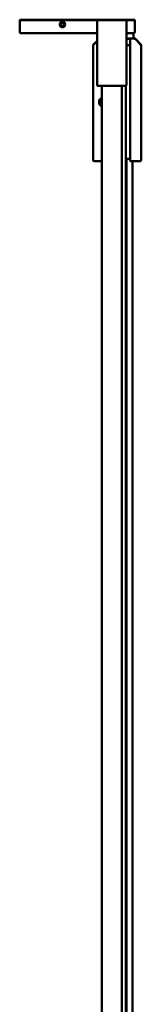
# Model space of a CAD drawing. Units: millimetres. Extents: x 641 to 1459, y 1035 to 1935.
# Drawn here: x 1404 to 1459, y 1485 to 1935 of the extents above; entities that cross this region are included whole.
import ezdxf

# ---------------------------------------------------------------- set-up
doc = ezdxf.new("R2010")
doc.units = ezdxf.units.MM
doc.header["$LTSCALE"] = 10
doc.layers.add('Visible Edges(Svedbergs)', color=7, linetype='Continuous', lineweight=50)

msp = doc.modelspace()

# ---------------------------------------------------------------- linework, layer by layer
at = {"layer": 'Visible Edges(Svedbergs)'}
for p, q in [((1403.83, 1935.32), (1403.83, 1935.09)), ((1403.83, 1929.59), (1403.83, 1935.09)), ((1439.33, 1935.32), (1404.33, 1935.32)), ((1404.33, 1935.09), (1439.32, 1935.09)), ((1406.33, 1935.31), (1406.33, 1935.11)), ((1430.33, 1935.31), (1407.33, 1935.31)), ((1407.33, 1935.31), (1407.33, 1935.11)), ((1430.33, 1935.11), (1407.33, 1935.11)), ((1407.33, 1935.11), (1407.33, 1935.1)), ((1418.33, 1935.32), (1408.83, 1935.32)), ((1408.83, 1935.1), (1439.33, 1935.1)), ((1418.33, 1935.32), (1418.33, 1935.31)), ((1418.33, 1935.31), (1428.33, 1935.31)), ((1418.33, 1935.31), (1418.33, 1935.31)), ((1430.83, 1935.27), (1418.83, 1935.27)), ((1430.83, 1935.26), (1418.83, 1935.26)), ((1430.83, 1935.15), (1418.83, 1935.15)), ((1430.83, 1935.14), (1418.83, 1935.14)), ((1423.33, 1933.96), (1422.58, 1933.53)), ((1422.58, 1933.53), (1422.58, 1932.66)), ((1422.58, 1932.66), (1422.95, 1932.45)), ((1422.58, 1932.66), (1423.33, 1932.23)), ((1422.95, 1932.45), (1423.33, 1932.23)), ((1424.08, 1933.53), (1423.33, 1933.96)), ((1423.33, 1932.23), (1424.08, 1932.66)), ((1423.33, 1932.23), (1423.7, 1932.45)), ((1423.7, 1932.45), (1424.08, 1932.66)), ((1424.08, 1932.66), (1424.08, 1933.53)), ((1439.33, 1935.32), (1428.33, 1935.32)), ((1428.33, 1935.31), (1428.33, 1935.32)), ((1428.33, 1935.31), (1428.33, 1935.31)), ((1435.33, 1935.32), (1433.95, 1935.32)), ((1433.95, 1935.1), (1435.33, 1935.1)), ((1433.95, 1935.1), (1433.95, 1935.1)), ((1435.33, 1935.1), (1435.33, 1935.1)), ((1439.17, 1905.43), (1439.17, 1934.83)), ((1455.83, 1935.32), (1439.33, 1935.32)), ((1439.33, 1935.32), (1439.33, 1935.32)), ((1439.33, 1935.32), (1439.33, 1935.32)), ((1439.33, 1935.1), (1439.33, 1935.09)), ((1439.33, 1935.09), (1439.33, 1935.1)), ((1452.27, 1935.13), (1439.47, 1935.13)), ((1455.83, 1935.09), (1452.43, 1935.09)), ((1452.58, 1934.83), (1452.58, 1905.43)), ((1456.32, 1935.09), (1456.32, 1935.32)), ((1456.32, 1935.09), (1456.32, 1929.59)), ((1404.33, 1929.09), (1439.17, 1929.09)), ((1423.33, 1932.23), (1423.33, 1932.23)), ((1452.58, 1929.09), (1455.83, 1929.09)), ((1455.83, 1926.65), (1455.83, 1929.09)), ((1439.17, 1925.67), (1437.33, 1923.82)), ((1439.17, 1925.61), (1437.33, 1923.76)), ((1437.33, 1923.65), (1439.17, 1925.5)), ((1437.33, 1923.76), (1437.33, 1923.82)), ((1437.33, 1923.65), (1437.33, 1923.76)), ((1437.33, 1923.59), (1437.33, 1923.65)), ((1437.33, 1871.09), (1437.33, 1923.59)), ((1456.32, 1926.65), (1452.58, 1926.65)), ((1452.58, 1926.63), (1454.33, 1926.63)), ((1452.58, 1923.62), (1454.33, 1923.62)), ((1454.33, 1926.59), (1454.33, 1926.63)), ((1454.33, 1926.59), (1454.33, 1926.09)), ((1454.33, 1871.09), (1454.33, 1926.09)), ((1455.83, 1926.82), (1456.32, 1926.82)), ((1456.32, 1926.76), (1455.83, 1926.76)), ((1459.32, 1923.82), (1456.32, 1926.82)), ((1456.32, 1926.76), (1456.32, 1926.82)), ((1459.32, 1923.76), (1456.32, 1926.76)), ((1456.32, 1926.59), (1456.32, 1926.65)), ((1456.32, 1926.65), (1459.32, 1923.65)), ((1459.32, 1923.82), (1459.32, 1923.76)), ((1459.32, 1923.65), (1459.32, 1923.76)), ((1459.32, 1923.65), (1459.32, 1923.59)), ((1459.32, 1923.59), (1459.32, 1871.09)), ((1452.27, 1905.13), (1439.47, 1905.13)), ((1441.37, 1905.13), (1441.37, 1105.13)), ((1450.38, 1105.13), (1450.38, 1905.13)), ((1452.33, 1905.14), (1452.33, 1105.13)), ((1441.33, 1897.96), (1440.58, 1897.53)), ((1440.58, 1897.53), (1440.58, 1896.66)), ((1440.58, 1896.66), (1441.33, 1896.23)), ((1441.37, 1897.93), (1441.33, 1897.96)), ((1441.33, 1896.23), (1441.37, 1896.26)), ((1437.83, 1870.59), (1441.37, 1870.59)), ((1452.33, 1871.61), (1454.33, 1871.61)), ((1452.52, 1871.61), (1452.52, 1105.13)), ((1454.33, 1871.09), (1454.33, 1870.59)), ((1454.33, 1870.59), (1458.83, 1870.59)), ((1455.32, 1065.63), (1455.32, 1870.59))]:
    msp.add_line(p, q, dxfattribs=at)
for centre, radius, start, end in [((1423.33, 1933.1), 0.75, 359.9999, 55.2055), ((1439.47, 1934.83), 0.3, 90, 180), ((1452.27, 1934.83), 0.3, 0, 90), ((1404.33, 1929.59), 0.5, 180, 270), ((1455.83, 1929.59), 0.5, 270, 0), ((1439.47, 1905.43), 0.3, 180, 270), ((1452.27, 1905.43), 0.3, 270, 0), ((1437.83, 1871.09), 0.5, 180, 270), ((1458.83, 1871.09), 0.5, 270, 0)]:
    msp.add_arc(centre, radius, start, end, dxfattribs=at)
for centre, major_axis, ratio, start_param, end_param in [((1404.33, 1935.32), (-0.5, 0), 0.002525, 4.712389, 6.283185), ((1404.33, 1935.09), (-0.5, 0), 0.002525, 0, 1.570796), ((1408.83, 1935.31), (-2.5, 0), 0.002525, 4.712389, 6.283185), ((1408.83, 1935.11), (-2.5, 0), 0.002525, 0, 1.570796), ((1418.83, 1935.27), (-2.75, 0), 0.002525, 4.712389, 7.853982), ((1418.83, 1935.15), (-2.75, 0), 0.002525, 4.712389, 7.853982), ((1423.33, 1933.1), (-0.75, 0), 0.999997, 5.319667, 6.283185), ((1423.33, 1933.1), (-0.65, 0.375), 0.999998, 0.523599, 1.570796), ((1423.33, 1933.1), (-0.65, -0.375), 0.999998, 0.523599, 1.570796), ((1423.33, 1933.1), (0.679, 0.319), 0.999998, 0.690956, 1.570796), ((1423.33, 1933.1), (0.75, 0), 0.999997, 5.235988, 6.283185), ((1430.33, 1935.32), (-4, 0), 0.002525, 1.570796, 2.705226), ((1430.33, 1935.1), (-4, 0), 0.002525, 3.57796, 4.712389), ((1430.83, 1935.27), (2.75, 0), 0.002525, 4.712389, 7.853982), ((1430.83, 1935.15), (2.75, 0), 0.002525, 4.712389, 7.853982), ((1437.33, 1935.32), (-2, 0), 0.002525, 0, 3.141593), ((1437.33, 1935.1), (2, 0), 0.002525, 0, 3.141593), ((1455.83, 1935.32), (0.5, 0), 0.002525, 0, 1.570796), ((1455.83, 1935.09), (0.5, 0), 0.002525, 4.712389, 6.283185), ((1437.83, 1923.39), (-0.5, 0.207), 0.002155, 0.000893, 1.571689), ((1456.12, 1926.09), (0.207, 0.5), 0.000893, 4.710234, 6.28103), ((1458.83, 1923.39), (0.5, 0.207), 0.002155, 4.711496, 6.282293), ((1441.33, 1898.09), (-1.25, 0.05), 0.999997, 4.712389, 7.934003), ((1441.33, 1897.09), (-1.23, 0.05), 0.999997, 4.712389, 7.935338), ((1441.33, 1897.1), (-1.5, 0.05), 0.999997, 4.712389, 5.719237), ((1441.33, 1897.09), (-1.5, 0.05), 0.999997, 4.712389, 5.719118), ((1441.33, 1898.1), (-1.25, 0), 0.999997, 0, 0.122803), ((1441.33, 1897.1), (-0.75, 0), 0.999997, 5.319667, 6.283185), ((1441.33, 1897.1), (0.679, 0.319), 0.999998, 1.06416, 1.570796)]:
    msp.add_ellipse(centre, major_axis=major_axis, ratio=ratio, start_param=start_param, end_param=end_param, dxfattribs=at)
for centre, major_axis, ratio in [((1424.83, 1935.21), (2.75, 0), 0.002525), ((1423.33, 1933.09), (1.25, 0), 0.999997), ((1423.33, 1933.09), (1.23, 0), 0.999997), ((1448.33, 1935.25), (-5, 0), 0.002525), ((1448.33, 1935.17), (-5, 0), 0.002525)]:
    msp.add_ellipse(centre, major_axis=major_axis, ratio=ratio, dxfattribs=at)

doc.saveas('drawing.dxf')
